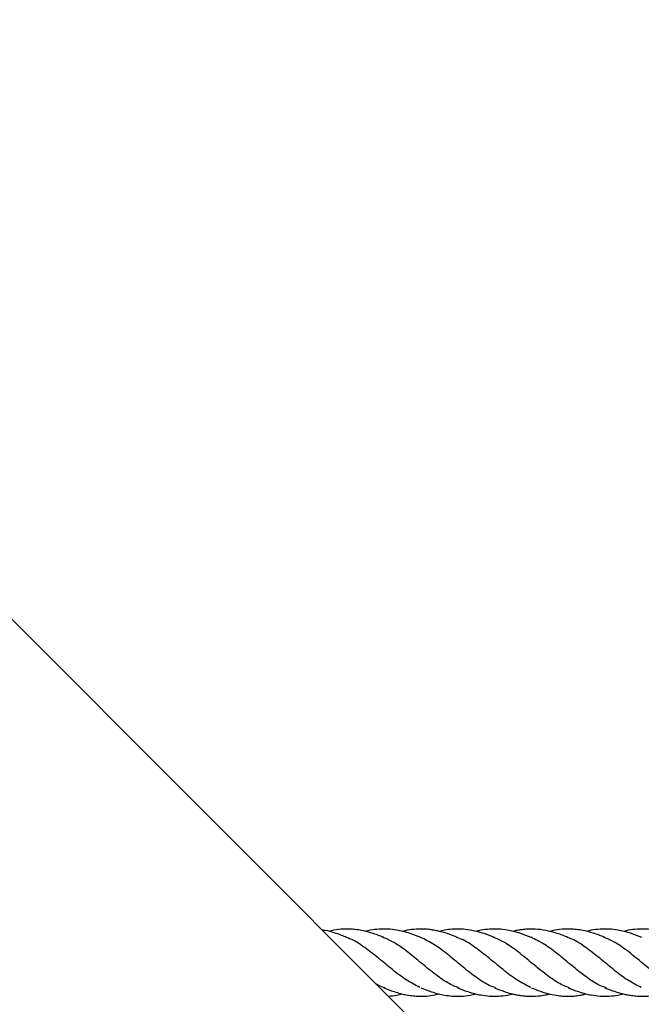
# Model space of a CAD drawing. Units: millimetres. Extents: x -3563 to 3751, y -8073 to 3825.
# Drawn here: x 1008 to 1008, y -8068 to -8068 of the extents above; entities that cross this region are included whole.
import ezdxf

# ---------------------------------------------------------------- set-up
doc = ezdxf.new("R2010")
doc.units = ezdxf.units.MM

msp = doc.modelspace()

# ---------------------------------------------------------------- linework, layer by layer
at = {"color": 7, "linetype": 'Continuous', "lineweight": 25}
msp.add_line((1008.871769746746, -8068.715072820113), (1007.561150447923, -8067.40445352129), dxfattribs=at)
for points, knots in [([(1008.103092015459, -8067.94228561973), (1008.102224015985, -8067.941948810565), (1008.100454920077, -8067.941262349647), (1008.098503783214, -8067.940704041308), (1008.097431553889, -8067.940580499546), (1008.097257355073, -8067.94056042844)], [0, 0, 0, 0, 0.4465271803315084, 0.9100805138645078, 0.9999999999999999, 0.9999999999999999, 0.9999999999999999, 0.9999999999999999]), ([(1008.111882665666, -8067.942288793321), (1008.110935666841, -8067.941916275425), (1008.109313795938, -8067.941278285261), (1008.107149058305, -8067.940723251751), (1008.105483060607, -8067.940426569287), (1008.103903622721, -8067.940284016632), (1008.102059030512, -8067.940289339633), (1008.100289444693, -8067.940453717988), (1008.099131459276, -8067.940766971385), (1008.09874320267, -8067.940872000946)], [0, 0, 0, 0, 0.2179906703269689, 0.3733401942948645, 0.4913984844808747, 0.598302497367011, 0.7336632285750303, 0.9107009386045813, 1, 1, 1, 1]), ([(1008.120672639007, -8067.942291693419), (1008.11983923557, -8067.941960356374), (1008.118435283351, -8067.941402185675), (1008.116501838586, -8067.940862992551), (1008.114752323312, -8067.940489993885), (1008.112147459288, -8067.940197827486), (1008.109656068394, -8067.940344485486), (1008.107852605108, -8067.940752346452), (1008.107472302777, -8067.940838353457)], [0, 0, 0, 0, 0.1913338624710451, 0.3223212059219744, 0.4364371225195395, 0.5905423483355017, 0.9136562964229512, 1, 1, 1, 1]), ([(1008.129440753479, -8067.94228561973), (1008.128645073952, -8067.941968848116), (1008.127328370038, -8067.941444649102), (1008.125625340208, -8067.940954869743), (1008.124353219077, -8067.940660237145), (1008.123148098097, -8067.940445784909), (1008.121540270391, -8067.940279189223), (1008.119612996243, -8067.940285944345), (1008.117786346657, -8067.940478031326), (1008.116714651663, -8067.940753943387), (1008.11635303676, -8067.940847042555)], [0, 0, 0, 0, 0.1842123028041596, 0.3048376286097875, 0.3876732329102018, 0.475880069619141, 0.5813678392313564, 0.7554070532719074, 0.9174686314815756, 1, 1, 1, 1]), ([(1008.138231403686, -8067.942288793321), (1008.137425913534, -8067.941968263398), (1008.136000898675, -8067.941401205066), (1008.134067930204, -8067.940861786667), (1008.132228930823, -8067.940473858372), (1008.13031172504, -8067.940267628766), (1008.128264601832, -8067.940296958684), (1008.126528414686, -8067.940505427997), (1008.125487104275, -8067.940737757327), (1008.125060926173, -8067.940832842973)], [0, 0, 0, 0, 0.1852480013521755, 0.3277273518804166, 0.4373701100937172, 0.6044283797743552, 0.7631551327627579, 0.9030662759657749, 1, 1, 1, 1]), ([(1008.14696090333, -8067.942266982115), (1008.146142248186, -8067.941942782444), (1008.144757783925, -8067.941394513908), (1008.142844063107, -8067.940861585214), (1008.141101228332, -8067.940490018281), (1008.138496077227, -8067.940197955607), (1008.136015825142, -8067.940342947149), (1008.134223333884, -8067.940747858684), (1008.133854017308, -8067.940831284776)], [0, 0, 0, 0, 0.1889939300679571, 0.319616072427815, 0.4346087252388657, 0.5899014361747402, 0.9155051960344217, 1, 1, 1, 1]), ([(1008.155789491498, -8067.94228561973), (1008.154921459427, -8067.941943261795), (1008.153152297081, -8067.941245491764), (1008.150549039732, -8067.94058525132), (1008.148350842778, -8067.94030255489), (1008.146673383735, -8067.940278542851), (1008.14558180147, -8067.940342714908), (1008.144802711205, -8067.940428248527), (1008.144033975417, -8067.940539198605), (1008.143334175703, -8067.94066134985), (1008.142811266751, -8067.940788889705), (1008.142632359024, -8067.940832526107)], [0, 0, 0, 0, 0.1981921617191351, 0.4039414224400751, 0.592312716659088, 0.7036616216688895, 0.7854044316406211, 0.8414585127089577, 0.8809199896507662, 0.9592580429619081, 1, 1, 1, 1]), ([(1008.164580141706, -8067.942288793321), (1008.163633142881, -8067.941916275425), (1008.162011271978, -8067.941278285261), (1008.159846534344, -8067.940723251751), (1008.158180536646, -8067.940426569287), (1008.15660109876, -8067.940284016632), (1008.154756506552, -8067.940289339633), (1008.152986920733, -8067.940453717988), (1008.151828935316, -8067.940766971385), (1008.15144067871, -8067.940872000946)], [0, 0, 0, 0, 0.2179906703269556, 0.3733401942948645, 0.4913984844808755, 0.5983024973670054, 0.7336632285750141, 0.9107009386045722, 1, 1, 1, 1]), ([(1008.173370115047, -8067.942291693419), (1008.17253671161, -8067.941960356374), (1008.171132759391, -8067.941402185675), (1008.169199314626, -8067.940862992551), (1008.167449799352, -8067.940489993885), (1008.164844935327, -8067.940197827486), (1008.162353544434, -8067.940344485486), (1008.160550081148, -8067.940752346452), (1008.160169778817, -8067.940838353457)], [0, 0, 0, 0, 0.1913338624710441, 0.322321205921974, 0.4364371225195352, 0.5905423483354815, 0.9136562964229448, 1, 1, 1, 1]), ([(1008.182138229518, -8067.94228561973), (1008.181342549991, -8067.941968848116), (1008.180025846078, -8067.941444649102), (1008.178322816248, -8067.940954869743), (1008.177050695117, -8067.940660237145), (1008.175845574137, -8067.940445784909), (1008.174237746431, -8067.940279189223), (1008.172310472282, -8067.940285944345), (1008.170483822696, -8067.940478031326), (1008.169412127702, -8067.940753943387), (1008.1690505128, -8067.940847042555)], [0, 0, 0, 0, 0.1842123028041577, 0.3048376286097796, 0.3876732329101933, 0.4758800696191455, 0.5813678392313433, 0.7554070532719147, 0.917468631481577, 1, 1, 1, 1]), ([(1008.120496067601, -8067.954217781174), (1008.119402770858, -8067.953660060224), (1008.117216177371, -8067.952544618327), (1008.113932436422, -8067.949979461562), (1008.110629519186, -8067.947213854983), (1008.107326491383, -8067.944654565817), (1008.104722972793, -8067.942884533309), (1008.103217073385, -8067.942408456149), (1008.102804397549, -8067.942277992229)], [0, 0, 0, 0, 0.1855247827001569, 0.3710495654003044, 0.557745951517237, 0.7444423376341615, 0.9299671203343175, 1, 1, 1, 1]), ([(1008.129858265406, -8067.954386067199), (1008.128943223525, -8067.953997598614), (1008.126928738906, -8067.95314237657), (1008.123803814191, -8067.950863355328), (1008.120501093774, -8067.948150772785), (1008.117216595295, -8067.945457341166), (1008.114228198093, -8067.943300457553), (1008.112325426535, -8067.942548766961), (1008.111518884005, -8067.942230142044)], [0, 0, 0, 0, 0.1499369465229699, 0.3300894513027411, 0.5102419560825061, 0.6892639232309379, 0.8682858903793721, 1, 1, 1, 1]), ([(1008.138557178645, -8067.954295663631), (1008.138030919755, -8067.954117252893), (1008.136402174144, -8067.953565080355), (1008.133675245103, -8067.951693128273), (1008.130391067969, -8067.949081847379), (1008.127106808255, -8067.946318585367), (1008.123832655638, -8067.943829129106), (1008.121657073865, -8067.942782779955), (1008.120583923353, -8067.942266646689)], [0, 0, 0, 0, 0.08777457703851962, 0.2716580368510637, 0.45438754561889, 0.6371170543867181, 0.8210005141992609, 1, 1, 1, 1]), ([(1008.146844805621, -8067.954217781174), (1008.145751508874, -8067.95366006157), (1008.14356491538, -8067.952544622365), (1008.140281174485, -8067.949979445368), (1008.136978257044, -8067.94721391614), (1008.133675230006, -8067.944654338151), (1008.131067719377, -8067.94288244399), (1008.129557825449, -8067.942405440829), (1008.129141155739, -8067.942273807232)], [0, 0, 0, 0, 0.1853991310414439, 0.3707982620828881, 0.557368203041121, 0.7439381439993453, 0.9293372750407929, 1, 1, 1, 1]), ([(1008.156207003426, -8067.954386067199), (1008.155291961549, -8067.953997598199), (1008.153277476941, -8067.953142375239), (1008.150152552138, -8067.950863361931), (1008.146849832062, -8067.948150748241), (1008.143565332323, -8067.945457432118), (1008.140579836335, -8067.943302247214), (1008.138679973845, -8067.942551535257), (1008.137876339313, -8067.942233986984)], [0, 0, 0, 0, 0.1500081657252741, 0.3302462419267656, 0.5104843181282614, 0.6895913196994183, 0.8686983212705834, 1, 1, 1, 1]), ([(1008.164907158296, -8067.954296131069), (1008.1643804856, -8067.954117590429), (1008.162751326245, -8067.953565309749), (1008.160023983126, -8067.951693132506), (1008.156739806157, -8067.94908189706), (1008.153455545594, -8067.946318381782), (1008.150171356672, -8067.943822259939), (1008.14798574621, -8067.942771527631), (1008.146902566267, -8067.942250788835)], [0, 0, 0, 0, 0.08769083981264286, 0.2712545252321391, 0.453666266334417, 0.6360780074366971, 0.819641692856192, 1, 1, 1, 1]), ([(1008.173193543641, -8067.954217781174), (1008.172100246898, -8067.953660060224), (1008.169913653411, -8067.952544618327), (1008.166629912462, -8067.949979461562), (1008.163326995226, -8067.947213854983), (1008.160023967423, -8067.944654565817), (1008.157420448833, -8067.942884533309), (1008.155914549425, -8067.942408456149), (1008.155501873589, -8067.942277992229)], [0, 0, 0, 0, 0.1855247827001566, 0.3710495654003039, 0.5577459515172364, 0.7444423376341605, 0.9299671203343122, 1, 1, 1, 1]), ([(1008.182555741446, -8067.954386067199), (1008.181640699565, -8067.953997598614), (1008.179626214946, -8067.95314237657), (1008.17650129023, -8067.950863355328), (1008.173198569814, -8067.948150772785), (1008.169914071335, -8067.945457341166), (1008.166925674133, -8067.943300457553), (1008.165022902575, -8067.942548766961), (1008.164216360045, -8067.942230142044)], [0, 0, 0, 0, 0.1499369465229712, 0.3300894513027438, 0.5102419560825103, 0.6892639232309437, 0.868285890379371, 1, 1, 1, 1]), ([(1008.112209682256, -8067.954296131069), (1008.111682955077, -8067.954145092764), (1008.110949941931, -8067.953934902236), (1008.110216928785, -8067.953450139144), (1008.110010642817, -8067.953313716184)], [0, 0, 0, 0, 0.7185780795536543, 1, 1, 1, 1]), ([(1008.111882665666, -8067.954288791331), (1008.112698032644, -8067.954605585316), (1008.114022682628, -8067.955120250685), (1008.115725962681, -8067.955631235864), (1008.117005805227, -8067.955924885082), (1008.11822002886, -8067.95613241434), (1008.119749200843, -8067.956295328645), (1008.121559161561, -8067.956305037097), (1008.123410755419, -8067.956118222471), (1008.124580457307, -8067.955858469787), (1008.125067981664, -8067.955750206509)], [0, 0, 0, 0, 0.1867456524077837, 0.3033880841718896, 0.3867214327788296, 0.4781192949400078, 0.5790422600901853, 0.7349950468367611, 0.8895476095985994, 0.9999999999999999, 0.9999999999999999, 0.9999999999999999, 0.9999999999999999]), ([(1008.120672639007, -8067.954291693009), (1008.121516987364, -8067.954619263149), (1008.12291445165, -8067.955161418015), (1008.124811262038, -8067.955715749501), (1008.126468718806, -8067.956060243815), (1008.128264625407, -8067.956288038242), (1008.130311897095, -8067.95631089609), (1008.132204449007, -8067.956117568468), (1008.133396165384, -8067.955852230999), (1008.133854017308, -8067.95575028957)], [0, 0, 0, 0, 0.1933411751415829, 0.3199951593279931, 0.4304198264174, 0.5702469485692757, 0.728878381139836, 0.8958363270642898, 1, 1, 1, 1]), ([(1008.129440753479, -8067.954285606344), (1008.130258036275, -8067.954603410398), (1008.131645489272, -8067.955142927673), (1008.133492049255, -8067.955688593424), (1008.135937288911, -8067.95621282468), (1008.138496801664, -8067.956381987279), (1008.141051127296, -8067.956104216095), (1008.142180128085, -8067.955850625946), (1008.142632359024, -8067.955749048239)], [0, 0, 0, 0, 0.187169275995646, 0.3177462857828035, 0.4194303673007049, 0.7427527721329333, 0.8969574188309464, 1, 1, 1, 1]), ([(1008.138231403686, -8067.954288791331), (1008.139023440566, -8067.954596800319), (1008.140320910671, -8067.955101363257), (1008.141973287422, -8067.955603017237), (1008.143169102861, -8067.955884721579), (1008.144033946726, -8067.956043178895), (1008.144802718361, -8067.956153125762), (1008.145581804567, -8067.956238770646), (1008.14667334086, -8067.95630424545), (1008.148351141922, -8067.95627055256), (1008.149941525718, -8067.956114145299), (1008.151059425647, -8067.955811465566), (1008.151350704761, -8067.955732599576)], [0, 0, 0, 0, 0.1821355022073214, 0.2983640978800098, 0.3767529212594474, 0.4552867198202648, 0.4948468001397349, 0.5510409449399332, 0.6329880077118153, 0.7446151430106389, 0.9334571252856196, 1, 1, 1, 1]), ([(1008.14696090333, -8067.954266695348), (1008.147710201278, -8067.954560116272), (1008.149222428461, -8067.955152296057), (1008.151367126934, -8067.955783602692), (1008.153248842158, -8067.956128267526), (1008.154668925584, -8067.956267141413), (1008.155679020947, -8067.956296385974), (1008.156458549405, -8067.956283395892), (1008.157165000278, -8067.956243532775), (1008.157873454818, -8067.95617649873), (1008.158645472769, -8067.956070906689), (1008.159423757438, -8067.955933330377), (1008.159954407178, -8067.955803047953), (1008.160184892036, -8067.955746460483)], [0, 0, 0, 0, 0.1705830680340707, 0.344269396788893, 0.4892452970306808, 0.5940639663583785, 0.6641942164820336, 0.7192364626427, 0.7730510779903104, 0.8251557317542947, 0.8803659008729968, 0.94803757309462, 0.9999999999999999, 0.9999999999999999, 0.9999999999999999, 0.9999999999999999]), ([(1008.155789491498, -8067.954285606344), (1008.156606774298, -8067.954603410372), (1008.1579942273, -8067.955142927604), (1008.159840787255, -8067.955688593592), (1008.162286027034, -8067.956212823776), (1008.164845538618, -8067.956381996622), (1008.167400209783, -8067.956104165698), (1008.168529548185, -8067.955850491176), (1008.168982119439, -8067.955748833607)], [0, 0, 0, 0, 0.1871546866183205, 0.3177215182538606, 0.4193976737517122, 0.7426948764104497, 0.8968875032416052, 1, 1, 1, 1]), ([(1008.164580141706, -8067.954288791331), (1008.165395508684, -8067.954605585316), (1008.166720158668, -8067.955120250685), (1008.168423438721, -8067.955631235864), (1008.169703281267, -8067.955924885082), (1008.170917504899, -8067.95613241434), (1008.172446676882, -8067.956295328645), (1008.1742566376, -8067.956305037097), (1008.176108231459, -8067.956118222471), (1008.177277933346, -8067.955858469787), (1008.177765457704, -8067.955750206509)], [0, 0, 0, 0, 0.1867456524077868, 0.3033880841719042, 0.3867214327788433, 0.4781192949400196, 0.579042260090179, 0.7349950468367525, 0.8895476095985975, 0.9999999999999999, 0.9999999999999999, 0.9999999999999999, 0.9999999999999999]), ([(1008.1129526846, -8067.956255757967), (1008.113611030033, -8067.95620009099), (1008.11472334856, -8067.956106037916), (1008.115832118569, -8067.955852365505), (1008.116284643399, -8067.955748833607)], [0, 0, 0, 0, 0.5918677209570627, 0.9999999999999999, 0.9999999999999999, 0.9999999999999999, 0.9999999999999999])]:
    msp.add_open_spline(points, degree=3, knots=knots, dxfattribs=at)

doc.saveas('drawing.dxf')
